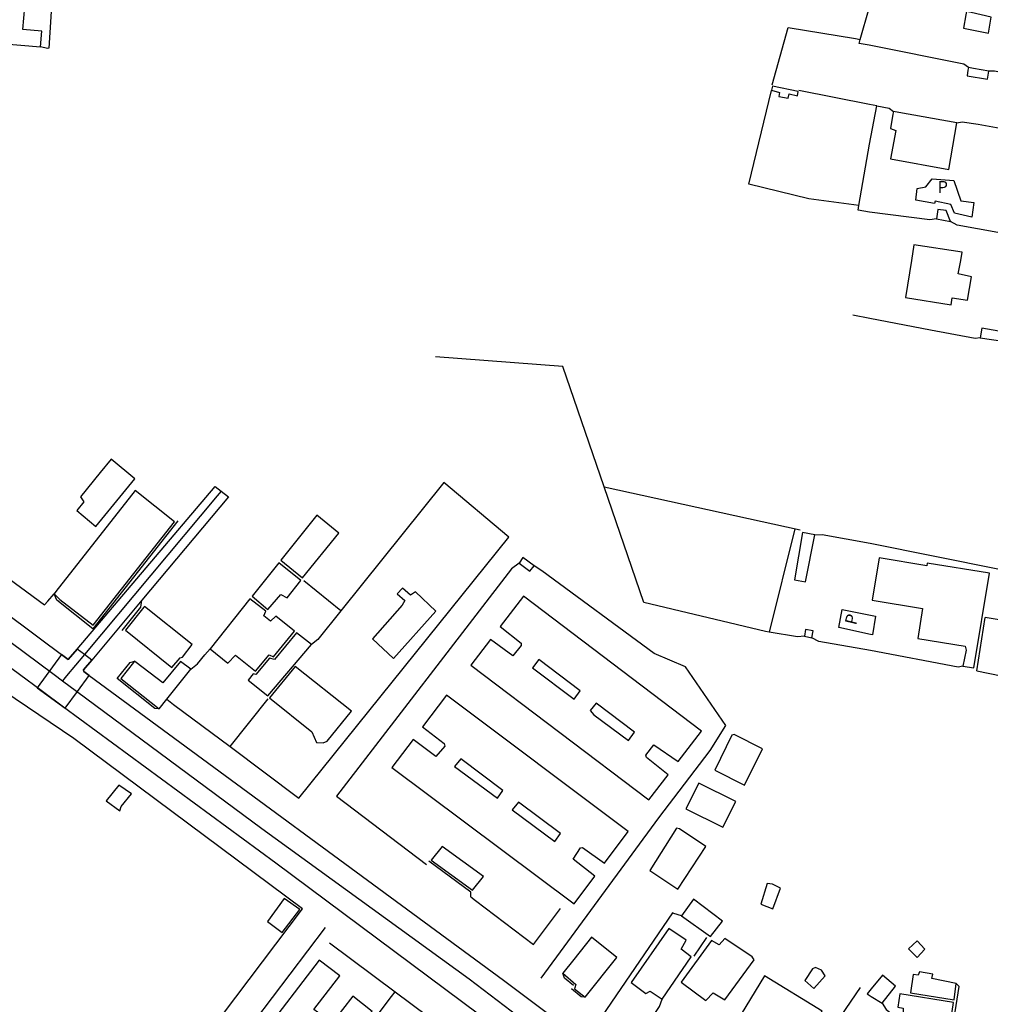
# Model space of a CAD drawing. Units: millimetres. Extents: x 175541 to 178598, y 1668686 to 1671503.
# Drawn here: x 176683 to 176886, y 1670790 to 1670996 of the extents above; entities that cross this region are included whole.
import ezdxf
from ezdxf.enums import TextEntityAlignment as Align

# ---------------------------------------------------------------- set-up
doc = ezdxf.new("R2010")
doc.units = ezdxf.units.MM
doc.header["$LTSCALE"] = 10
doc.header["$MEASUREMENT"] = 0
for name, color, linetype in [('V-AREA_VERDE', 3, 'Continuous'), ('V-CRUZAMENTO', 1, 'Continuous'), ('V-EDIFICACAO', 7, 'Continuous'), ('V-EIXO_DE_LOGRADOURO', 3, 'Continuous'), ('V-ESCADA', 253, 'Continuous'), ('V-LOTE', 1, 'Continuous'), ('V-NOME_DOS_LOGRADOUROS', 7, 'Continuous'), ('V-QUADRA', 21, 'Continuous'), ('V-TESTADA', 5, 'Continuous')]:
    doc.layers.add(name, color=color, linetype=linetype)

msp = doc.modelspace()

# ---------------------------------------------------------------- linework, layer by layer
at = {"layer": 'V-AREA_VERDE'}
msp.add_lwpolyline([(176647.36, 1670741.49), (176675.09, 1670721.18), (176675.09, 1670721.18), (176742.41, 1670810.24), (176694.69, 1670845.84), (176680.06, 1670855.69), (176673.32, 1670861.33), (176663.5, 1670868.65), (176661.52, 1670869.8), (176660.29, 1670869.96), (176659.15, 1670869.43), (176658.1, 1670867.63), (176658.71, 1670848.85), (176657.65, 1670838.39), (176655.1, 1670830.79), (176653.3, 1670827.83), (176606.89, 1670778.39), (176606.06, 1670776), (176606.21, 1670775.08), (176607.36, 1670772.86), (176610.53, 1670769.98), (176647.36, 1670741.49)], close=True, dxfattribs=at)
at = {"layer": 'V-CRUZAMENTO'}
msp.add_lwpolyline([(176692.867, 1670852.116), (176695.41, 1670855.586), (176695.41, 1670855.586), (176697.89, 1670858.97), (176697.89, 1670858.97), (176696.74, 1670859.81), (176696.71, 1670860.11), (176698.43, 1670862.16), (176698.43, 1670862.16), (176696.89, 1670863.34), (176696.89, 1670863.34), (176695.38, 1670864.49), (176695.38, 1670864.49), (176693.52, 1670862.3), (176693.19, 1670862.54), (176693.19, 1670862.54), (176692.115, 1670863.341), (176692.115, 1670863.341), (176687.02, 1670856.402), (176687.02, 1670856.402), (176692.867, 1670852.116)], close=True, dxfattribs=at)
at = {"layer": 'V-EDIFICACAO'}
for points in [[(176674.49, 1671001.81), (176674.43, 1671001.05), (176673.64, 1670991.35), (176687.75, 1670990.16), (176688.01, 1670993.48), (176684.05, 1670993.82), (176684.65, 1671001), (176675.45, 1671001.73), (176674.49, 1671001.81)], [(176881.06, 1670997.57), (176880.94, 1670996.86), (176880.46, 1670994.09), (176885.65, 1670993.02), (176886.24, 1670996.38), (176882.07, 1670997.34), (176881.06, 1670997.57)], [(176881.48, 1670985.88), (176881.39, 1670985.34), (176881.19, 1670984.1), (176885.48, 1670983.42), (176885.73, 1670985.08), (176882.55, 1670985.68), (176881.48, 1670985.88)], [(176840.59, 1670982), (176840.38, 1670981.11), (176842.03, 1670980.68), (176841.91, 1670979.83), (176843.86, 1670979.45), (176844.07, 1670980.34), (176845.82, 1670979.96), (176845.94, 1670980.89), (176840.59, 1670982)], [(176865.8, 1670976.7), (176865.71, 1670976.16), (176865.21, 1670973.13), (176866.31, 1670972.71), (176865.21, 1670966.84), (176877.36, 1670964.59), (176879.06, 1670974.32), (176866.95, 1670976.49), (176865.8, 1670976.7)], [(176870.52, 1670958.15), (176870.77, 1670960.58), (176872.56, 1670960.98), (176873.91, 1670962.62), (176878.46, 1670962.26), (176879.89, 1670958.02), (176882.62, 1670957.66), (176882.19, 1670954.62), (176878.54, 1670955.44), (176877.82, 1670957.28), (176874.5, 1670957.97), (176874.4, 1670957.46), (176870.52, 1670958.15)], [(176875.07, 1670956.22), (176874.81, 1670954.31), (176877.74, 1670953.71), (176876.85, 1670956.01), (176875.07, 1670956.22)], [(176870.05, 1670948.83), (176869.57, 1670945.59), (176868.34, 1670937.89), (176877.89, 1670936.32), (176878.09, 1670937.82), (176881.28, 1670937.32), (176882.11, 1670942.21), (176879.37, 1670942.83), (176879.92, 1670945.61), (176880.17, 1670947.34), (176870.05, 1670948.83)], [(176884.3, 1670931.47), (176883.96, 1670929.47), (176888.68, 1670928.75), (176888.98, 1670930.66), (176884.3, 1670931.47)], [(176700.21, 1670901.36), (176696.06, 1670896.25), (176696.79, 1670895.2), (176695.33, 1670893.41), (176699.25, 1670890.07), (176707.39, 1670900.03), (176702.48, 1670904.11), (176700.21, 1670901.36)], [(176690.57, 1670876.01), (176691.12, 1670875.45), (176691.75, 1670874.8), (176698.68, 1670869.47), (176715.7, 1670891.01), (176707.47, 1670897.56), (176690.93, 1670876.47), (176690.57, 1670876.01)], [(176737.93, 1670883), (176742.4, 1670879.37), (176749.99, 1670888.64), (176745.45, 1670892.42), (176737.93, 1670883)], [(176845.13, 1670878.94), (176847.47, 1670878.51), (176849.4, 1670888.32), (176846.84, 1670888.83), (176845.13, 1670878.94)], [(176788.41, 1670883.61), (176787.65, 1670882.44), (176789.9, 1670880.74), (176790.8, 1670881.85), (176788.41, 1670883.61)], [(176862.86, 1670883.49), (176861.37, 1670874.65), (176871.88, 1670872.95), (176870.94, 1670866.65), (176880.77, 1670865.08), (176880.98, 1670864.27), (176880.34, 1670860.91), (176882.6, 1670860.53), (176885.87, 1670880.3), (176872.86, 1670882.43), (176872.77, 1670881.88), (176862.86, 1670883.49)], [(176731.89, 1670875.49), (176735.19, 1670872.76), (176737.87, 1670875.85), (176739.25, 1670875.19), (176742.07, 1670878.76), (176737.49, 1670882.5), (176731.89, 1670875.49)], [(176763.25, 1670873.64), (176757.02, 1670866.61), (176761.43, 1670862.54), (176770.3, 1670872.41), (176765.99, 1670876.39), (176764.95, 1670875.73), (176763.29, 1670877.16), (176762.2, 1670876.04), (176763.78, 1670874.6), (176763.25, 1670873.64)], [(176788.56, 1670875.53), (176783.72, 1670869.19), (176788.12, 1670865.72), (176788.12, 1670865.25), (176786.37, 1670863.05), (176781.68, 1670866.49), (176777.59, 1670861.1), (176814.74, 1670833), (176818.8, 1670838.25), (176814.25, 1670841.85), (176814.12, 1670842.32), (176815.79, 1670844.5), (176820.9, 1670841.02), (176825.77, 1670847.35), (176788.56, 1670875.53)], [(176709.26, 1670873.2), (176709.26, 1670873.2), (176705.48, 1670868.43), (176715.12, 1670860.62), (176716.91, 1670862.63), (176717.38, 1670862.79), (176719.36, 1670865.4), (176709.41, 1670873.39), (176709.26, 1670873.2)], [(176734.35, 1670871.44), (176734.79, 1670872.42), (176731.45, 1670874.98), (176723.17, 1670864.5), (176726.81, 1670861.55), (176728.46, 1670863.17), (176732.64, 1670859.89), (176735.48, 1670863.3), (176736.38, 1670862.84), (176740.73, 1670868.19), (176736.85, 1670871.37), (176735.75, 1670870.3), (176734.35, 1670871.44)], [(176861.02, 1670871.54), (176862.07, 1670871.34), (176861.45, 1670867.45), (176861.02, 1670867.54), (176854.41, 1670869), (176855.14, 1670872.77), (176861.02, 1670871.54)], [(176735.55, 1670862.56), (176732.65, 1670859.19), (176732.12, 1670859.3), (176731.09, 1670857.96), (176735.16, 1670854.72), (176744.27, 1670865.44), (176741.18, 1670867.89), (176736.58, 1670862.28), (176735.55, 1670862.56)], [(176847.49, 1670868.56), (176847.25, 1670867.15), (176848.79, 1670866.85), (176849.08, 1670868.28), (176847.49, 1670868.56)], [(176714.09, 1670854), (176719.14, 1670860.25), (176716.98, 1670861.89), (176713.29, 1670857.43), (176707.68, 1670861.66), (176707.34, 1670861.92), (176707.13, 1670861.66), (176704.49, 1670858.36), (176712.47, 1670852)], [(176740.91, 1670860.87), (176735.56, 1670854.3), (176744.37, 1670847.23), (176745.35, 1670844.98), (176746.75, 1670844.91), (176747.59, 1670845.27), (176752.64, 1670851.54), (176740.91, 1670860.87)], [(176791.78, 1670862.27), (176790.43, 1670860.59), (176799.13, 1670854.02), (176800.38, 1670855.75), (176791.78, 1670862.27)], [(176772.51, 1670854.83), (176767.5, 1670848.25), (176771.99, 1670844.74), (176772.12, 1670844.24), (176770.29, 1670842.07), (176765.5, 1670845.57), (176761.11, 1670839.74), (176799.17, 1670811.29), (176803.44, 1670817.04), (176798.93, 1670820.64), (176800.48, 1670822.99), (176800.88, 1670823.09), (176805.49, 1670819.78), (176810.44, 1670826.38), (176772.51, 1670854.83)], [(176803.75, 1670853.2), (176802.46, 1670851.67), (176803.26, 1670850.76), (176810.49, 1670845.36), (176811.78, 1670847.1), (176803.75, 1670853.2)], [(176832.58, 1670846.61), (176832.1, 1670846.5), (176828.52, 1670839.2), (176834.7, 1670836.1), (176838.48, 1670843.65), (176832.58, 1670846.61)], [(176775.49, 1670841.58), (176774.18, 1670839.93), (176783.12, 1670833.34), (176784.28, 1670834.97), (176775.49, 1670841.58)], [(176825.17, 1670836.47), (176822.46, 1670831.15), (176830.17, 1670827.32), (176832.92, 1670832.63), (176825.17, 1670836.47)], [(176787.51, 1670832.54), (176786.24, 1670830.89), (176795.11, 1670824.28), (176796.29, 1670825.97), (176787.51, 1670832.54)], [(176821.15, 1670826.94), (176820.51, 1670827.08), (176814.95, 1670818.26), (176820.8, 1670814.35), (176826.63, 1670823.27), (176821.15, 1670826.94)], [(176771.57, 1670823.25), (176769.29, 1670820.44), (176777.95, 1670814.13), (176780.2, 1670817.03), (176771.57, 1670823.25)], [(176840.57, 1670815.41), (176839.48, 1670815.55), (176838.1, 1670811.25), (176840.67, 1670810.26), (176842.22, 1670814.6), (176840.57, 1670815.41)], [(176824.06, 1670812.27), (176821.59, 1670808.76), (176827.61, 1670804.48), (176830.14, 1670807.71), (176824.06, 1670812.27)], [(176811.05, 1670794.85), (176814.15, 1670792.61), (176815, 1670793.04), (176817.53, 1670791.39), (176823.59, 1670800.26), (176821.47, 1670801.83), (176822.51, 1670803.68), (176818.95, 1670806.17), (176811.05, 1670794.85)], [(176799.05, 1670799.71), (176796.81, 1670796.81), (176799.53, 1670794.47), (176799.24, 1670793.53), (176801.47, 1670791.81), (176808.08, 1670800.07), (176802.76, 1670804.35), (176799.05, 1670799.71)], [(176829.45, 1670802.76), (176827.82, 1670803.67), (176821.53, 1670794.92), (176826.67, 1670791.14), (176828.19, 1670792.7), (176830.61, 1670791.23), (176836.72, 1670799.63), (176836.34, 1670800.26), (176830.6, 1670804.09), (176829.45, 1670802.76)], [(176868.99, 1670801.87), (176870.77, 1670800.09), (176872.39, 1670801.83), (176870.77, 1670803.58), (176868.99, 1670801.87)], [(176744.82, 1670789.22), (176750.21, 1670796.3), (176745.94, 1670799.52), (176733.87, 1670783.82), (176738.14, 1670780.63), (176742.3, 1670786.05), (176742.93, 1670785.92), (176746.19, 1670783.29), (176741.98, 1670777.69), (176746.01, 1670774.75), (176756.98, 1670788.85), (176752.97, 1670791.99), (176748.65, 1670786.44), (176744.82, 1670789.22)], [(176849.58, 1670798), (176848.93, 1670797.74), (176847.3, 1670795.31), (176849.17, 1670793.59), (176851.55, 1670796.27), (176850.82, 1670797.45), (176849.58, 1670798)], [(176871.24, 1670797.07), (176870.98, 1670796.39), (176869.96, 1670796.52), (176869.41, 1670792.73), (176878.47, 1670791.28), (176878.94, 1670794.64), (176873.83, 1670795.71), (176874.05, 1670796.64), (176871.24, 1670797.07)], [(176833.09, 1670786.65), (176844.99, 1670779.29), (176850.96, 1670788.92), (176838.88, 1670796.3), (176833.06, 1670786.67)], [(176861.18, 1670793.57), (176860.32, 1670792.48), (176861.17, 1670791.95), (176863.46, 1670790.54), (176866.24, 1670794.08), (176863.54, 1670796.39), (176861.18, 1670793.57)], [(176867.16, 1670792.52), (176866.73, 1670789.71), (176867.88, 1670789.5), (176867.79, 1670787.92), (176869.84, 1670787.71), (176870.09, 1670787.2), (176877.7, 1670786.05), (176878.38, 1670790.73), (176867.16, 1670792.52)]]:
    msp.add_lwpolyline(points, close=True, dxfattribs=at)
at = {"layer": 'V-EIXO_DE_LOGRADOURO'}
for points in [[(176725.43, 1670897.43), (176724.59, 1670896.43), (176696.89, 1670863.34), (176693.16, 1670858.88), (176692.32, 1670857.88)], [(176650.19, 1670889.13), (176659.98, 1670881.86), (176690.54, 1670859.2), (176692.32, 1670857.88)], [(176692.32, 1670857.88), (176695.24, 1670855.71), (176733.9, 1670827.04), (176777.24, 1670795.63), (176821.1, 1670762.27), (176861.31, 1670732.58), (176872, 1670725.2), (176879.75, 1670719.85)]]:
    msp.add_lwpolyline(points, dxfattribs=at)
at = {"layer": 'V-ESCADA'}
for points in [[(176704.25, 1670830.71), (176704.54, 1670831.61), (176706.69, 1670834.29), (176704.06, 1670836.07), (176701.41, 1670832.8), (176704.25, 1670830.71)], [(176738.2, 1670805.32), (176741.86, 1670810.11), (176738.6, 1670812.41), (176735.1, 1670807.6), (176735.1, 1670807.6), (176738.2, 1670805.32)]]:
    msp.add_lwpolyline(points, close=True, dxfattribs=at)
at = {"layer": 'V-LOTE'}
for points in [[(176684.65, 1671001), (176685.77, 1671001.15), (176690.16, 1671000.9), (176689.47, 1670989.91), (176689.17, 1670989.87), (176687.75, 1670990.16)], [(176858.9, 1670991.72), (176860.74, 1670998.27), (176861.82, 1671001.86)], [(176840.49, 1670982.25), (176843.86, 1670994.24), (176857.88, 1670991.89), (176858.9, 1670991.72)], [(176881.48, 1670985.88), (176880.55, 1670986.54), (176860.77, 1670990.5), (176858.66, 1670990.89), (176858.9, 1670991.72)], [(176892.62, 1670983.33), (176891.64, 1670984.14), (176886.92, 1670985.13), (176885.73, 1670985.08)], [(176858.59, 1670957.04), (176848.18, 1670958.49), (176835.6, 1670961.55), (176840.38, 1670981.1)], [(176862.37, 1670977.87), (176860.79, 1670978.18), (176846.04, 1670981.1)], [(176858.59, 1670957.04), (176860.81, 1670969.85), (176862.37, 1670977.87)], [(176862.37, 1670977.87), (176864.95, 1670977.36), (176865.8, 1670976.7)], [(176879.06, 1670974.32), (176880.19, 1670974.56), (176883.53, 1670974.04), (176920.28, 1670967.33), (176920.07, 1670966.44)], [(176874.81, 1670954.31), (176873.43, 1670954.06), (176860.84, 1670955.68), (176858.43, 1670956.12), (176858.59, 1670957.04)], [(176915.81, 1670946.34), (176879.11, 1670952.96), (176877.74, 1670953.71)], [(176664.42, 1670945.15), (176661.08, 1670893.92), (176688.53, 1670873.68), (176689.22, 1670874.47), (176690.57, 1670876.01)], [(176883.96, 1670929.47), (176882.89, 1670929.27), (176873.58, 1670931.06), (176860.89, 1670933.5), (176857.34, 1670934.16)], [(176805.42, 1670898.31), (176796.79, 1670923.47), (176770.18, 1670925.49)], [(176727.31, 1670844.11), (176741.68, 1670833.37), (176785.49, 1670887.86), (176771.93, 1670899.27), (176750.46, 1670872.49)], [(176839.9, 1670867.99), (176839.13, 1670868.12), (176813.7, 1670874.18), (176805.42, 1670898.31)], [(176805.42, 1670898.31), (176846.35, 1670889.34)], [(176845.2, 1670889.59), (176839.9, 1670867.99)], [(176849.4, 1670888.32), (176850.93, 1670888.38), (176860.98, 1670886.59), (176901.48, 1670878.43), (176900.44, 1670872.13), (176896.94, 1670869.06), (176884.99, 1670871.07)], [(176787.65, 1670882.44), (176786.05, 1670881.19), (176749.5, 1670833.79), (176768.3, 1670819.53)], [(176792.24, 1670795.8), (176816.83, 1670829.25), (176827.54, 1670843.32), (176830.8, 1670848.54), (176822.43, 1670860.79), (176815.83, 1670863.55), (176792.38, 1670880.8), (176790.8, 1670881.85)], [(176750.46, 1670872.49), (176742.69, 1670878.75)], [(176750.46, 1670872.49), (176745.65, 1670866.5), (176744.27, 1670865.44)], [(176847.25, 1670867.15), (176845.8, 1670867.02), (176839.9, 1670867.99)], [(176880.34, 1670860.91), (176879.33, 1670860.7), (176861.03, 1670864.2), (176850.23, 1670866.08), (176848.79, 1670866.85)], [(176719.14, 1670860.25), (176720.53, 1670861.41), (176722.05, 1670863.28), (176723.17, 1670864.5)], [(176883.24, 1670859.95), (176898.49, 1670856.82)], [(176714.09, 1670854), (176715.52, 1670852.93), (176727.31, 1670844.11)], [(176727.31, 1670844.11), (176735.28, 1670854.07)], [(176777.57, 1670812.76), (176778.57, 1670812), (176790.67, 1670802.79), (176796.3, 1670810.3)], [(176821.59, 1670808.76), (176819.93, 1670809.27), (176819.66, 1670809.4), (176803.99, 1670786.39), (176811.11, 1670781.1), (176816.94, 1670789.86), (176817.53, 1670791.39)], [(176747.16, 1670806.35), (176725.03, 1670777.12), (176724.14, 1670777.07), (176714.87, 1670765.21), (176677.08, 1670714.84)], [(176748.03, 1670803.19), (176761.79, 1670792.92)], [(176824.2, 1670800.36), (176826.87, 1670804.28)], [(176747.01, 1670773.41), (176761.03, 1670791.92), (176761.79, 1670792.92)], [(176761.79, 1670792.92), (176768.61, 1670787.83)], [(176851.75, 1670783.31), (176858.93, 1670793.84)], [(176863.46, 1670790.54), (176864.33, 1670789.23), (176875.68, 1670780.53)]]:
    msp.add_lwpolyline(points, dxfattribs=at)
at = {"layer": 'V-QUADRA'}
for p, q in [((176687.84, 1670855.8), (176659.56, 1670876.57)), ((176692.52, 1670852.37), (176687.84, 1670855.8)), ((176687.84, 1670855.8), (176687.84, 1670855.8)), ((176736.87, 1670819.81), (176692.52, 1670852.37)), ((176692.52, 1670852.37), (176692.52, 1670852.37)), ((176861.32, 1670727.08), (176736.87, 1670819.81))]:
    msp.add_line(p, q, dxfattribs=at)
msp.add_lwpolyline([(176660.39, 1670886.98), (176693.19, 1670862.54), (176693.19, 1670862.54), (176693.52, 1670862.3), (176695.38, 1670864.49), (176695.38, 1670864.49), (176724.17, 1670898.4), (176725.43, 1670897.43), (176725.43, 1670897.43), (176726.94, 1670896.27), (176708.89, 1670874.67), (176708.89, 1670874.67), (176698.43, 1670862.16), (176698.43, 1670862.16), (176696.71, 1670860.11), (176696.74, 1670859.81), (176697.89, 1670858.97), (176697.89, 1670858.97), (176784.41, 1670795.37), (176861.32, 1670737.69)], dxfattribs=at)
at = {"layer": 'V-TESTADA'}
for points in [[(176716.36, 1670891.26), (176698.61, 1670868.7), (176691.12, 1670874.67), (176690.57, 1670876.01)], [(176704.78, 1670868.38), (176708.65, 1670873.2), (176708.89, 1670874.67)], [(176883.23, 1670859.92), (176884.99, 1670871.07)], [(176712.47, 1670852), (176711.62, 1670852.05), (176703.74, 1670858.33), (176706.42, 1670861.66), (176707.34, 1670861.92)], [(176777.57, 1670812.76), (176777.55, 1670813.76), (176768.83, 1670820.17)], [(176798.99, 1670794.22), (176797.12, 1670795.78), (176796.81, 1670796.81)], [(176801.47, 1670791.81), (176800.63, 1670791.87), (176798.59, 1670793.56)], [(176877.7, 1670786.05), (176878.32, 1670786.13), (176879.57, 1670794.02), (176878.94, 1670794.64)]]:
    msp.add_lwpolyline(points, dxfattribs=at)

# ---------------------------------------------------------------- texts
at = {"layer": 'V-NOME_DOS_LOGRADOUROS'}
msp.add_text('P', height=2.5, dxfattribs=at).set_placement((176875.04, 1670958.9), align=Align.BOTTOM_LEFT)
msp.add_text('P', height=2.5, rotation=76, dxfattribs=at).set_placement((176858.79, 1670869.15), align=Align.BOTTOM_LEFT)

doc.saveas('drawing.dxf')
